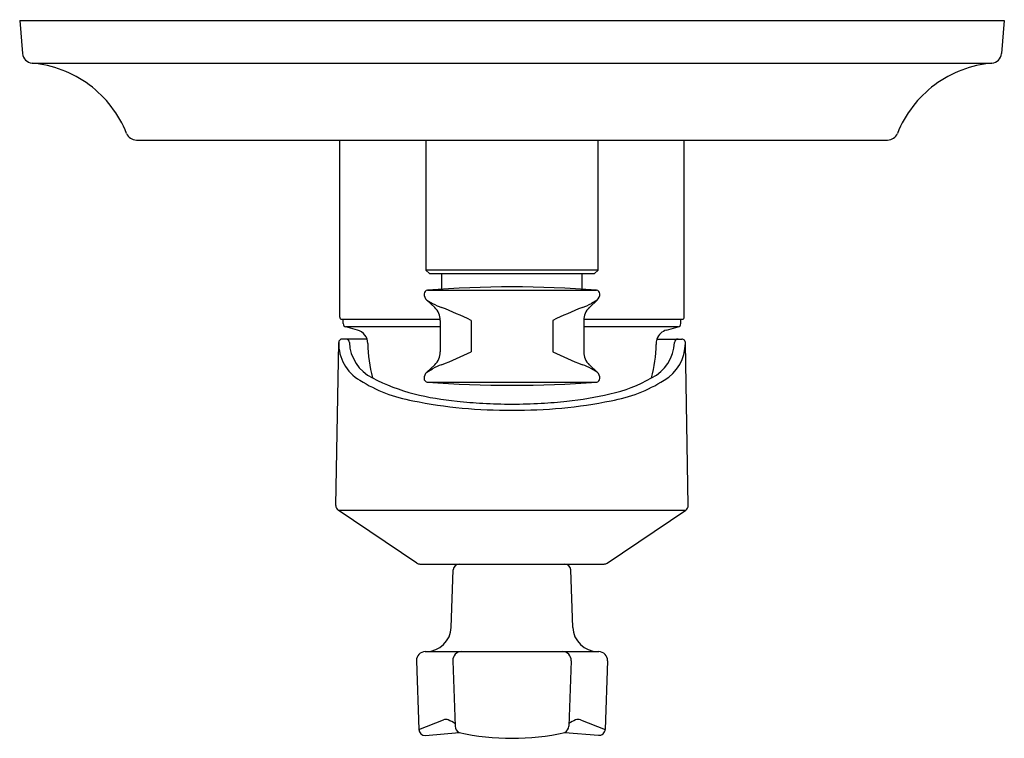
# Model space of a CAD drawing. Extents: x 4154.72 to 4160.24, y 45.55 to 49.58.
import ezdxf

# ---------------------------------------------------------------- set-up
doc = ezdxf.new("R2010")
doc.units = 0
doc.header["$LTSCALE"] = 0.64311
doc.layers.get('0').update_dxf_attribs({"color": 255, "linetype": 'CONTINUOUS'})
doc.layers.get('DEFPOINTS').update_dxf_attribs({"linetype": 'CONTINUOUS'})
doc.styles.get("Standard").update_dxf_attribs({"font": 'txt', "width": 0.8})

msp = doc.modelspace()

# ---------------------------------------------------------------- linework, layer by layer
for p, q in [((4154.7234, 49.575), (4154.7396, 49.39)), ((4154.7234, 49.575), (4160.2352, 49.575)), ((4160.2352, 49.575), (4160.219, 49.39)), ((4154.7931, 49.3363), (4160.1654, 49.3363)), ((4155.3768, 48.9057), (4159.5818, 48.9057)), ((4156.5147, 47.9136), (4156.5147, 48.9057)), ((4156.997, 48.9057), (4156.997, 48.1774)), ((4157.9616, 48.1774), (4157.9614, 48.9057)), ((4158.4439, 47.9136), (4158.4439, 48.9057)), ((4156.997, 48.1774), (4157.0167, 48.1577)), ((4157.9616, 48.1774), (4156.997, 48.1774)), ((4157.9419, 48.1577), (4157.9616, 48.1774)), ((4157.0167, 48.1577), (4157.9419, 48.1577)), ((4157.0856, 48.0697), (4157.0856, 48.1577)), ((4157.873, 48.0697), (4157.873, 48.1577)), ((4157.0062, 48.0639), (4157.9524, 48.0639)), ((4157.0022, 48.009), (4157.0464, 47.9677)), ((4157.0022, 48.009), (4157.0351, 47.9901)), ((4157.9564, 48.009), (4157.9122, 47.9677)), ((4157.9564, 48.009), (4157.9235, 47.9901)), ((4156.5265, 47.9018), (4157.0775, 47.9018)), ((4156.5344, 47.8775), (4156.5344, 47.9018)), ((4157.881, 47.9018), (4158.432, 47.9018)), ((4158.4242, 47.8775), (4158.4242, 47.9018)), ((4156.6139, 47.8411), (4156.549, 47.8585)), ((4157.0777, 47.8585), (4156.549, 47.8585)), ((4157.0777, 47.8957), (4157.0777, 47.7188)), ((4157.2515, 47.8957), (4157.2515, 47.7188)), ((4157.7071, 47.8957), (4157.7071, 47.7188)), ((4157.8809, 47.8957), (4157.8809, 47.7188)), ((4158.4096, 47.8585), (4157.8809, 47.8585)), ((4158.3447, 47.8411), (4158.4096, 47.8585)), ((4156.6679, 47.7909), (4156.5279, 47.7909)), ((4158.2907, 47.7909), (4158.4296, 47.7909)), ((4156.4929, 46.8585), (4156.509, 47.7723)), ((4158.4655, 46.858), (4158.4497, 47.7678)), ((4157.0464, 47.6469), (4157.0022, 47.6056)), ((4157.0022, 47.6056), (4157.0351, 47.6245)), ((4157.9122, 47.6469), (4157.9564, 47.6056)), ((4157.9564, 47.6056), (4157.9235, 47.6245)), ((4157.0053, 47.55), (4157.9532, 47.55)), ((4156.9467, 46.536), (4156.5062, 46.8331)), ((4156.5062, 46.8331), (4158.4523, 46.8331)), ((4158.0119, 46.536), (4158.4523, 46.8331)), ((4156.9635, 46.5309), (4157.9951, 46.5309)), ((4157.139, 46.176), (4157.1502, 46.4976)), ((4157.8196, 46.176), (4157.8083, 46.4976)), ((4156.9932, 46.0409), (4157.9653, 46.0409)), ((4156.9441, 45.9892), (4156.9575, 45.6046)), ((4157.1478, 45.9892), (4157.1606, 45.6225)), ((4157.8108, 45.9892), (4157.7979, 45.6225)), ((4158.0145, 45.9892), (4158.0011, 45.6046)), ((4156.9575, 45.6046), (4157.0958, 45.6579)), ((4157.8619, 45.6579), (4158.0011, 45.6046)), ((4156.9944, 45.5706), (4157.1827, 45.5871)), ((4157.7758, 45.5871), (4157.9634, 45.5714))]:
    msp.add_line(p, q)
for centre, radius, start, end in [((4154.7984, 49.3951), 0.0591, 185.0025, 264.8952), ((4160.1602, 49.3951), 0.0591, 275.1048, 354.9975), ((4154.7371, 48.7089), 0.6299, 53.3504, 84.8971), ((4160.2215, 48.7089), 0.6299, 95.1029, 126.6496), ((4154.7371, 48.7089), 0.6299, 21.7966, 53.3504), ((4160.2215, 48.7089), 0.6299, 126.6496, 158.2034), ((4155.3768, 48.9648), 0.0591, 201.8807, 269.9999), ((4159.5818, 48.9648), 0.0591, 270, 338.1193), ((4157.0069, 48.0441), 0.0198, 92.0784, 179.8089), ((4157.4793, 42.1894), 5.8935, 85.39536, 94.60464), ((4157.9518, 48.0442), 0.0196, 359.8086, 88.0785), ((4157.0371, 48.0447), 0.05, 180.6322, 225.665), ((4157.917, 48.0465), 0.0544, 316.3628, 357.5461), ((4157.1738, 48.2337), 0.2804, 240.3334, 251.5762), ((4156.9793, 47.8957), 0.0984, 360, 47), ((4155.9787, 45.1833), 2.9962, 64.8618, 68.3277), ((4158.9799, 45.1833), 2.9962, 111.6723, 115.1382), ((4157.7847, 48.2337), 0.2804, 288.4238, 299.6666), ((4157.9793, 47.8957), 0.0984, 133, 180), ((4156.5265, 47.9136), 0.0118, 180, 270), ((4158.432, 47.9136), 0.0118, 270, 0), ((4156.5541, 47.8775), 0.0197, 180, 255), ((4158.4045, 47.8775), 0.0197, 285, 360), ((4156.5278, 47.7721), 0.0187, 89.4654, 179.5044), ((4156.5494, 47.7712), 0.0197, 359.9867, 90.0732), ((4156.5935, 47.765), 0.0787, 0.7224, 75), ((4158.371, 47.7637), 0.0848, 161.2623, 181.8734), ((4158.365, 47.765), 0.0787, 105, 160.8107), ((4158.4092, 47.7712), 0.0197, 90.1105, 179.9971), ((4158.4295, 47.7705), 0.0204, 352.2771, 89.5977), ((4156.7477, 47.7669), 0.2387, 178.7032, 239.9843), ((4156.7988, 47.7804), 0.23, 182.2917, 244.0067), ((4157.4793, 47.7762), 0.8071, 180.7224, 194.532), ((4158.1569, 47.782), 0.2329, 296.4009, 357.3389), ((4157.4793, 47.7762), 0.8071, 345.4502, 358.9135), ((4158.2108, 47.7671), 0.2389, 300.0279, 0.1684), ((4156.9793, 47.7188), 0.0984, 313, 0), ((4155.9787, 50.4313), 2.9962, 291.6723, 295.1382), ((4158.9799, 50.4313), 2.9962, 244.8618, 248.3277), ((4157.9793, 47.7188), 0.0984, 180, 227), ((4157.1738, 47.3809), 0.2804, 108.4238, 119.6666), ((4157.7847, 47.3809), 0.2804, 60.3334, 71.5762), ((4157.2335, 48.6109), 1.1673, 242.6925, 254.9943), ((4157.0383, 47.5694), 0.0511, 134.8631, 179.7761), ((4157.0069, 47.5696), 0.0198, 180.1977, 265.5081), ((4157.9518, 47.5695), 0.0196, 274.3315, 0.1981), ((4157.9207, 47.5697), 0.0506, 359.9112, 45.2468), ((4157.8438, 48.3057), 0.8425, 282.5781, 299.6418), ((4157.0595, 48.2359), 0.8016, 237.4547, 260.3168), ((4157.4793, 53.6931), 6.1614, 265.58827, 274.41173), ((4157.8991, 48.2359), 0.8016, 279.6832, 302.5453), ((4157.3647, 49.3157), 1.8829, 256.6923, 264.1219), ((4157.5939, 49.3153), 1.8824, 275.8776, 283.3091), ((4157.4399, 49.9424), 2.5493, 258.3385, 270.8843), ((4157.4644, 50.1749), 2.7477, 263.8882, 266.8862), ((4157.479, 50.4896), 3.0628, 266.9331, 270.0048), ((4157.5186, 49.9424), 2.5493, 269.1157, 281.6615), ((4157.4798, 50.4789), 3.0521, 269.9909, 273.0732), ((4157.4942, 50.1755), 2.7483, 273.1129, 276.1103), ((4156.5239, 46.8586), 0.031, 180.1854, 235.2288), ((4158.4358, 46.8577), 0.0296, 303.8216, 0.4934), ((4156.9635, 46.5609), 0.03, 236, 270), ((4157.1847, 46.4964), 0.0345, 90, 178), ((4157.7739, 46.4964), 0.0345, 2, 90), ((4157.9951, 46.5609), 0.03, 270, 304), ((4156.9991, 46.1809), 0.14, 270.0045, 357.9981), ((4157.9595, 46.1809), 0.14, 182.0019, 269.9955), ((4156.9963, 45.9887), 0.0523, 93.3841, 179.5142), ((4157.1979, 45.9909), 0.0501, 90.9665, 181.9661), ((4157.7608, 45.9909), 0.05, 357.9819, 89.4173), ((4157.9624, 45.9888), 0.0521, 0.3791, 86.775), ((4157.1085, 45.6208), 0.0392, 69.7728, 108.81), ((4157.055, 45.4889), 0.1815, 54.6235, 68.3414), ((4157.8888, 45.5162), 0.1513, 110.8101, 127.0413), ((4157.8489, 45.6191), 0.0409, 71.3883, 109.7528), ((4156.9933, 45.6064), 0.0359, 182.8528, 271.7973), ((4157.207, 45.6268), 0.0466, 185.328, 238.5092), ((4157.4793, 46.9285), 1.3738, 257.5315, 282.4662), ((4157.747, 45.6297), 0.0514, 304.0316, 351.9387), ((4157.9666, 45.6058), 0.0345, 264.7543, 357.9496)]:
    msp.add_arc(centre, radius, start, end)

# ---------------------------------------------------------------- texts
at = {"layer": 'DEFPOINTS'}
for tag, p, s in [('TRADENAME', (4157.4803, 49.577), 'MODULO'), ('MODELNUMBER', (4157.4803, 49.5786), 'K-99962T-4'), ('PRODUCT', (4157.4803, 49.5753), 'VALVE TRIM')]:
    msp.add_attdef(tag, p, s, height=0.001, dxfattribs=at)

doc.saveas('drawing.dxf')
